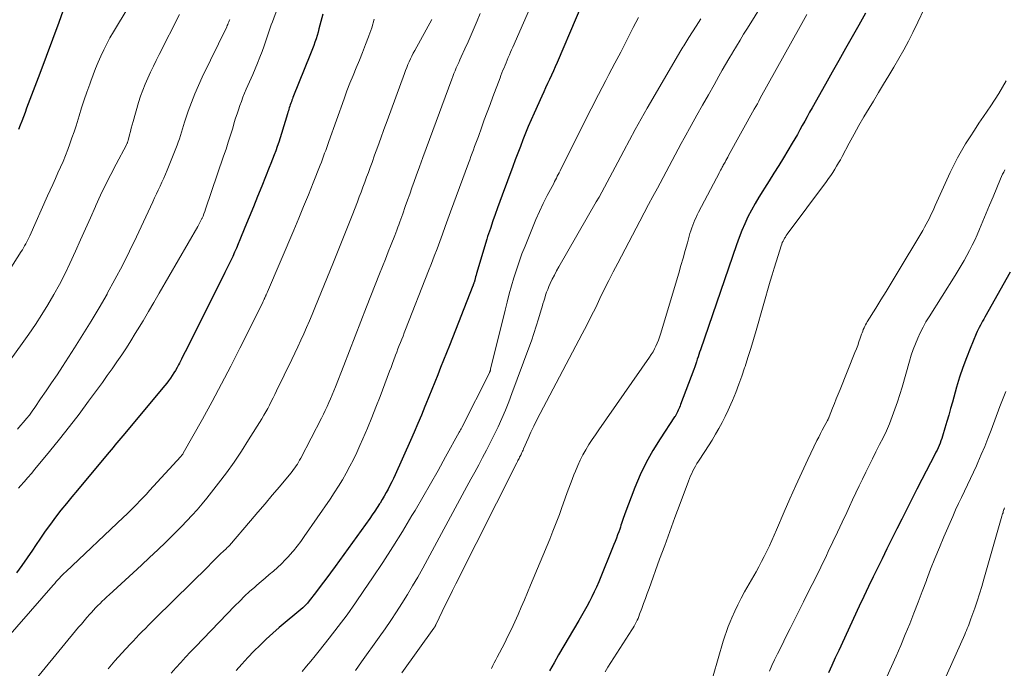
# Model space of a CAD drawing. Units: feet. Extents: x 1925000 to 1930002, y 500000 to 505000.
# Drawn here: x 1926002 to 1926129, y 500610 to 500694 of the extents above; entities that cross this region are included whole.
import ezdxf

# ---------------------------------------------------------------- set-up
doc = ezdxf.new("R2010")
doc.units = ezdxf.units.FT
doc.header["$LTSCALE"] = 100
doc.header["$MEASUREMENT"] = 0
doc.layers.add('CONTOUR INDEX', color=32, linetype='Continuous', lineweight=25)
doc.layers.add('CONTOUR INTERMEDIATE', color=40, linetype='Continuous', lineweight=15)

msp = doc.modelspace()

# ---------------------------------------------------------------- linework, layer by layer
at = {"layer": 'CONTOUR INDEX', "flags": 128}
for points, elevation in [([(1926075.93, 500699.82), (1926071, 500688.22), (1926070.76, 500687.67), (1926070.52, 500687.12), (1926070.27, 500686.58), (1926070.02, 500686.04), (1926069.77, 500685.5), (1926069.51, 500684.96), (1926069.26, 500684.41), (1926069.02, 500683.87), (1926068.01, 500681.66), (1926067.63, 500680.81), (1926067.26, 500679.96), (1926066.91, 500679.1), (1926066.57, 500678.23), (1926066.24, 500677.37), (1926065.91, 500676.5), (1926065.58, 500675.63), (1926065.26, 500674.76), (1926063.89, 500671.08), (1926063.59, 500670.25), (1926063.29, 500669.42), (1926062.99, 500668.59), (1926062.7, 500667.75), (1926062.36, 500666.78), (1926062.24, 500666.43), (1926062.12, 500666.08), (1926062.01, 500665.72), (1926061.9, 500665.37), (1926060.58, 500660.95), (1926060.52, 500660.73), (1926060.46, 500660.52), (1926060.4, 500660.31), (1926060.34, 500660.1), (1926060.25, 500659.78), (1926060.23, 500659.73), (1926060.22, 500659.68), (1926060.2, 500659.62), (1926060.18, 500659.57), (1926060.16, 500659.52), (1926060.15, 500659.46), (1926060.13, 500659.41), (1926060.11, 500659.36), (1926057.06, 500651.66), (1926056.69, 500650.71), (1926056.31, 500649.77), (1926055.93, 500648.82), (1926055.56, 500647.87), (1926055.18, 500646.92), (1926054.8, 500645.97), (1926054.42, 500645.03), (1926054.04, 500644.08), (1926053.91, 500643.76), (1926053.46, 500642.66), (1926053, 500641.56), (1926052.53, 500640.46), (1926052.05, 500639.37), (1926050.06, 500634.96), (1926049.84, 500634.49), (1926049.62, 500634.02), (1926049.38, 500633.56), (1926049.14, 500633.1), (1926048.9, 500632.64), (1926048.64, 500632.19), (1926048.38, 500631.75), (1926048.11, 500631.3), (1926048.04, 500631.2), (1926047.73, 500630.72), (1926047.42, 500630.24), (1926047.09, 500629.76), (1926046.76, 500629.29), (1926042.3, 500623.1), (1926041.7, 500622.28), (1926041.1, 500621.47), (1926040.5, 500620.67), (1926039.88, 500619.86), (1926038.81, 500618.47), (1926038.73, 500618.37), (1926038.65, 500618.27), (1926038.56, 500618.18), (1926038.47, 500618.09), (1926038.38, 500618), (1926038.29, 500617.91), (1926038.19, 500617.83), (1926038.1, 500617.75), (1926035.07, 500615.2), (1926034.22, 500614.47), (1926033.39, 500613.71), (1926032.58, 500612.94), (1926031.78, 500612.14), (1926031.01, 500611.33), (1926030.25, 500610.5), (1926029.51, 500609.65)], 940), ([(1926007.33, 500695.6), (1926006.56, 500693.39), (1926005.76, 500691.18), (1926004.95, 500688.98), (1926004.12, 500686.79), (1926002.41, 500682.33), (1926002.2, 500681.77), (1926001.99, 500681.21), (1926001.78, 500680.65), (1926001.58, 500680.1), (1926001.37, 500679.54)], 980), ([(1926040.69, 500694.48), (1926040.2, 500692.58), (1926040.08, 500692.14), (1926039.95, 500691.7), (1926039.82, 500691.27), (1926039.67, 500690.84), (1926039.52, 500690.41), (1926039.37, 500689.98), (1926039.21, 500689.56), (1926039.04, 500689.13), (1926036.91, 500683.9), (1926036.84, 500683.71), (1926036.76, 500683.52), (1926036.69, 500683.33), (1926036.63, 500683.14), (1926036.56, 500682.95), (1926036.49, 500682.76), (1926036.43, 500682.56), (1926036.37, 500682.37), (1926036.31, 500682.18), (1926036.25, 500681.98), (1926036.19, 500681.79), (1926036.13, 500681.6), (1926035.36, 500679.04), (1926035.18, 500678.48), (1926035, 500677.93), (1926034.81, 500677.37), (1926034.62, 500676.82), (1926034.42, 500676.27), (1926034.21, 500675.72), (1926034, 500675.18), (1926033.78, 500674.63), (1926032.81, 500672.25), (1926032.27, 500670.91), (1926031.72, 500669.57), (1926031.17, 500668.24), (1926030.63, 500666.9), (1926029.98, 500665.31), (1926029.75, 500664.77), (1926029.52, 500664.24), (1926029.29, 500663.7), (1926029.05, 500663.17), (1926028.81, 500662.64), (1926028.56, 500662.12), (1926028.31, 500661.59), (1926028.05, 500661.07), (1926023.15, 500651.32), (1926022.9, 500650.84), (1926022.66, 500650.36), (1926022.41, 500649.87), (1926022.16, 500649.39), (1926022.03, 500649.14), (1926021.85, 500648.79), (1926021.65, 500648.44), (1926021.44, 500648.1), (1926021.23, 500647.76), (1926021.01, 500647.43), (1926020.77, 500647.1), (1926020.53, 500646.78), (1926020.28, 500646.47), (1926014.84, 500639.99), (1926014.59, 500639.69), (1926014.34, 500639.39), (1926014.08, 500639.09), (1926013.83, 500638.78), (1926013.58, 500638.48), (1926013.33, 500638.18), (1926013.07, 500637.87), (1926012.82, 500637.57), (1926008.97, 500632.98), (1926008.25, 500632.12), (1926007.54, 500631.24), (1926006.84, 500630.36), (1926006.15, 500629.47), (1926005.48, 500628.57), (1926004.82, 500627.66), (1926004.18, 500626.74), (1926003.56, 500625.8), (1926003.17, 500625.21), (1926002.49, 500624.21), (1926001.8, 500623.24), (1926001.08, 500622.28)], 960), ([(1926110.85, 500694.59), (1926109.99, 500693.06), (1926109.13, 500691.54), (1926108.27, 500690.01), (1926107.41, 500688.49), (1926106.55, 500686.96), (1926105.7, 500685.43), (1926103.96, 500682.35), (1926103.64, 500681.78), (1926103.33, 500681.21), (1926103.01, 500680.64), (1926102.69, 500680.07), (1926102.37, 500679.5), (1926102.05, 500678.93), (1926101.72, 500678.37), (1926101.39, 500677.81), (1926100.24, 500675.9), (1926099.64, 500674.9), (1926099.03, 500673.92), (1926098.42, 500672.94), (1926097.79, 500671.96), (1926097.59, 500671.65), (1926097.08, 500670.83), (1926096.58, 500669.99), (1926096.12, 500669.13), (1926095.67, 500668.27), (1926095.26, 500667.38), (1926094.87, 500666.49), (1926094.51, 500665.59), (1926094.17, 500664.67), (1926089.51, 500651.09), (1926089.41, 500650.79), (1926089.31, 500650.5), (1926089.21, 500650.2), (1926089.12, 500649.89), (1926089.01, 500649.55), (1926088.97, 500649.42), (1926088.93, 500649.29), (1926088.89, 500649.17), (1926088.84, 500649.04), (1926088.8, 500648.91), (1926088.76, 500648.78), (1926088.71, 500648.66), (1926088.66, 500648.53), (1926086.96, 500644.05), (1926086.88, 500643.86), (1926086.81, 500643.66), (1926086.73, 500643.47), (1926086.65, 500643.28), (1926086.56, 500643.07), (1926086.52, 500642.98), (1926086.48, 500642.9), (1926086.44, 500642.82), (1926086.39, 500642.74), (1926086.34, 500642.66), (1926086.3, 500642.58), (1926086.25, 500642.5), (1926086.19, 500642.43), (1926084.31, 500639.61), (1926083.37, 500638.1), (1926082.5, 500636.55), (1926081.73, 500634.94), (1926081.04, 500633.3), (1926079.75, 500629.9), (1926079.66, 500629.66), (1926079.57, 500629.41), (1926079.49, 500629.16), (1926079.41, 500628.92), (1926079.33, 500628.67), (1926079.25, 500628.42), (1926079.17, 500628.18), (1926079.08, 500627.93), (1926078.96, 500627.59), (1926078.8, 500627.17), (1926078.65, 500626.76), (1926078.49, 500626.34), (1926078.32, 500625.93), (1926076.37, 500621.1), (1926076.09, 500620.45), (1926075.8, 500619.81), (1926075.49, 500619.18), (1926075.17, 500618.56), (1926074.83, 500617.94), (1926074.49, 500617.33), (1926074.14, 500616.72), (1926073.79, 500616.11), (1926071.19, 500611.69), (1926070.6, 500610.67), (1926070.02, 500609.64)], 920), ([(1926129.58, 500661.14), (1926126.3, 500655.32), (1926126.16, 500655.05), (1926126.01, 500654.79), (1926125.86, 500654.53), (1926125.71, 500654.26), (1926125.57, 500653.99), (1926125.43, 500653.73), (1926125.3, 500653.45), (1926125.18, 500653.17), (1926124.39, 500651.28), (1926123.9, 500650.05), (1926123.44, 500648.8), (1926123.02, 500647.54), (1926122.64, 500646.27), (1926122.1, 500644.35), (1926121.86, 500643.51), (1926121.62, 500642.67), (1926121.38, 500641.83), (1926121.13, 500640.99), (1926120.82, 500639.93), (1926120.72, 500639.62), (1926120.62, 500639.32), (1926120.5, 500639.02), (1926120.38, 500638.72), (1926120.25, 500638.43), (1926120.11, 500638.14), (1926119.97, 500637.85), (1926119.82, 500637.57), (1926118.15, 500634.35), (1926117.5, 500633.08), (1926116.84, 500631.8), (1926116.19, 500630.52), (1926115.55, 500629.23), (1926114.9, 500627.95), (1926114.27, 500626.66), (1926113.63, 500625.38), (1926113, 500624.09), (1926112.49, 500623.05), (1926111.87, 500621.78), (1926111.26, 500620.51), (1926110.66, 500619.23), (1926110.06, 500617.96), (1926107.41, 500612.26), (1926106.96, 500611.29), (1926106.52, 500610.32), (1926106.08, 500609.35)], 900)]:
    msp.add_lwpolyline(points, dxfattribs=dict(at, elevation=elevation))
at = {"layer": 'CONTOUR INTERMEDIATE', "flags": 128}
for points, elevation in [([(1926038.69, 500705.74), (1926034.18, 500693.47), (1926034.04, 500693.08), (1926033.9, 500692.7), (1926033.77, 500692.31), (1926033.65, 500691.92), (1926033.52, 500691.54), (1926033.39, 500691.15), (1926033.25, 500690.76), (1926033.12, 500690.38), (1926032.84, 500689.64), (1926032.56, 500688.89), (1926032.27, 500688.14), (1926031.96, 500687.4), (1926031.64, 500686.66), (1926030.81, 500684.78), (1926030.59, 500684.25), (1926030.37, 500683.72), (1926030.17, 500683.19), (1926029.97, 500682.65), (1926029.79, 500682.11), (1926029.61, 500681.57), (1926029.43, 500681.03), (1926029.26, 500680.48), (1926029.05, 500679.75), (1926028.77, 500678.84), (1926028.48, 500677.93), (1926028.19, 500677.03), (1926027.88, 500676.13), (1926025.55, 500669.26), (1926025.44, 500668.97), (1926025.33, 500668.67), (1926025.21, 500668.38), (1926025.08, 500668.1), (1926025.06, 500668.04), (1926024.94, 500667.79), (1926024.81, 500667.53), (1926024.67, 500667.28), (1926024.54, 500667.03), (1926019.56, 500658.4), (1926018.87, 500657.21), (1926018.17, 500656.03), (1926017.46, 500654.85), (1926016.75, 500653.67), (1926016.45, 500653.19), (1926015.88, 500652.26), (1926015.3, 500651.35), (1926014.7, 500650.44), (1926014.09, 500649.54), (1926013.47, 500648.65), (1926012.84, 500647.76), (1926012.21, 500646.88), (1926011.57, 500646.01), (1926010.42, 500644.45), (1926009.19, 500642.8), (1926007.94, 500641.17), (1926006.66, 500639.56), (1926005.37, 500637.96), (1926003.48, 500635.67), (1926003.02, 500635.12), (1926002.56, 500634.58), (1926002.08, 500634.04), (1926001.61, 500633.51), (1926001.35, 500633.22)], 964), ([(1926017.45, 500698.51), (1926013.62, 500692.17), (1926013.18, 500691.41), (1926012.76, 500690.63), (1926012.37, 500689.85), (1926011.99, 500689.05), (1926011.64, 500688.25), (1926011.3, 500687.43), (1926010.99, 500686.61), (1926010.69, 500685.79), (1926010.56, 500685.42), (1926010.21, 500684.4), (1926009.86, 500683.38), (1926009.52, 500682.36), (1926009.2, 500681.34), (1926008.79, 500680.04), (1926008.54, 500679.27), (1926008.27, 500678.49), (1926008, 500677.72), (1926007.72, 500676.96), (1926007.42, 500676.2), (1926007.11, 500675.44), (1926006.79, 500674.69), (1926006.46, 500673.95), (1926006.12, 500673.21), (1926005.78, 500672.47), (1926005.45, 500671.73), (1926005.11, 500670.99), (1926002.8, 500665.83), (1926002.68, 500665.57), (1926002.55, 500665.31), (1926002.42, 500665.05), (1926002.29, 500664.79), (1926002.15, 500664.54), (1926002.01, 500664.28), (1926001.86, 500664.03), (1926001.71, 500663.79), (1926000.14, 500661.34)], 976), ([(1926069.1, 500699), (1926065.26, 500690.19), (1926065.11, 500689.86), (1926064.97, 500689.53), (1926064.83, 500689.19), (1926064.68, 500688.86), (1926064.68, 500688.84), (1926064.54, 500688.52), (1926064.4, 500688.19), (1926064.26, 500687.86), (1926064.13, 500687.54), (1926063.99, 500687.21), (1926063.86, 500686.88), (1926063.73, 500686.55), (1926063.61, 500686.22), (1926062.69, 500683.77), (1926062.32, 500682.78), (1926061.95, 500681.78), (1926061.58, 500680.79), (1926061.22, 500679.79), (1926060.81, 500678.66), (1926060.65, 500678.23), (1926060.49, 500677.8), (1926060.33, 500677.36), (1926060.17, 500676.93), (1926060.01, 500676.49), (1926059.85, 500676.06), (1926059.69, 500675.62), (1926059.53, 500675.19), (1926057.22, 500668.92), (1926056.87, 500667.97), (1926056.52, 500667.01), (1926056.17, 500666.05), (1926055.82, 500665.1), (1926055.47, 500664.14), (1926055.11, 500663.19), (1926054.75, 500662.24), (1926054.38, 500661.29), (1926051.39, 500653.7), (1926051.23, 500653.28), (1926051.07, 500652.87), (1926050.91, 500652.46), (1926050.74, 500652.05), (1926050.58, 500651.64), (1926050.42, 500651.22), (1926050.26, 500650.81), (1926050.11, 500650.39), (1926050.06, 500650.27), (1926049.88, 500649.79), (1926049.7, 500649.31), (1926049.52, 500648.83), (1926049.34, 500648.35), (1926048.1, 500645.08), (1926047.57, 500643.7), (1926047.02, 500642.33), (1926046.46, 500640.97), (1926045.88, 500639.61), (1926045.49, 500638.73), (1926045.08, 500637.83), (1926044.66, 500636.93), (1926044.2, 500636.05), (1926043.73, 500635.17), (1926043.23, 500634.31), (1926042.72, 500633.46), (1926042.18, 500632.62), (1926041.63, 500631.79), (1926038.29, 500626.97), (1926037.84, 500626.34), (1926037.38, 500625.73), (1926036.9, 500625.14), (1926036.4, 500624.55), (1926036.3, 500624.45), (1926035.83, 500623.94), (1926035.34, 500623.44), (1926034.83, 500622.97), (1926034.31, 500622.51), (1926033.78, 500622.06), (1926033.25, 500621.61), (1926032.72, 500621.15), (1926032.19, 500620.7), (1926031.9, 500620.45), (1926031.24, 500619.86), (1926030.59, 500619.26), (1926029.95, 500618.64), (1926029.33, 500618.01), (1926024.25, 500612.74), (1926023.6, 500612.07), (1926022.96, 500611.39), (1926022.33, 500610.71), (1926021.7, 500610.02), (1926021.08, 500609.32)], 944), ([(1926098.56, 500697.46), (1926095.59, 500692.64), (1926095.11, 500691.86), (1926094.64, 500691.09), (1926094.17, 500690.31), (1926093.7, 500689.53), (1926093.65, 500689.46), (1926093.21, 500688.71), (1926092.78, 500687.97), (1926092.35, 500687.22), (1926091.92, 500686.47), (1926091.29, 500685.34), (1926090.55, 500684.03), (1926089.81, 500682.71), (1926089.07, 500681.39), (1926088.33, 500680.07), (1926087.42, 500678.45), (1926087.02, 500677.73), (1926086.63, 500677.01), (1926086.24, 500676.28), (1926085.85, 500675.55), (1926085.47, 500674.82), (1926085.08, 500674.09), (1926084.69, 500673.37), (1926084.31, 500672.64), (1926083.95, 500671.97), (1926083.38, 500670.91), (1926082.81, 500669.85), (1926082.25, 500668.79), (1926081.69, 500667.72), (1926078.83, 500662.31), (1926078.24, 500661.18), (1926077.66, 500660.04), (1926077.09, 500658.89), (1926076.53, 500657.73), (1926075.98, 500656.58), (1926075.41, 500655.43), (1926074.82, 500654.29), (1926074.23, 500653.16), (1926068.79, 500642.85), (1926068.38, 500642.05), (1926067.98, 500641.25), (1926067.6, 500640.44), (1926067.23, 500639.62), (1926066.66, 500638.3), (1926066.59, 500638.14), (1926066.52, 500637.98), (1926066.44, 500637.82), (1926066.37, 500637.66), (1926066.36, 500637.63), (1926066.29, 500637.49), (1926066.22, 500637.35), (1926066.15, 500637.21), (1926066.08, 500637.07), (1926066.01, 500636.93), (1926065.93, 500636.79), (1926065.86, 500636.65), (1926065.79, 500636.51), (1926057.9, 500620.88), (1926057.46, 500619.99), (1926057.02, 500619.1), (1926056.58, 500618.2), (1926056.15, 500617.3), (1926055.36, 500615.64), (1926055.32, 500615.58), (1926055.29, 500615.51), (1926055.26, 500615.44), (1926055.22, 500615.38), (1926055.18, 500615.31), (1926055.14, 500615.25), (1926055.1, 500615.19), (1926055.06, 500615.13), (1926050.9, 500609.36)], 928), ([(1926022.18, 500694.4), (1926019.54, 500689.23), (1926019.16, 500688.48), (1926018.79, 500687.72), (1926018.42, 500686.96), (1926018.07, 500686.2), (1926017.73, 500685.43), (1926017.42, 500684.65), (1926017.14, 500683.86), (1926016.89, 500683.06), (1926016.18, 500680.58), (1926016.06, 500680.15), (1926015.94, 500679.72), (1926015.82, 500679.29), (1926015.71, 500678.85), (1926015.53, 500678.14), (1926015.51, 500678.06), (1926015.49, 500677.99), (1926015.46, 500677.92), (1926015.44, 500677.85), (1926015.41, 500677.78), (1926015.37, 500677.71), (1926015.34, 500677.64), (1926015.3, 500677.57), (1926013.97, 500675.08), (1926013.28, 500673.76), (1926012.61, 500672.43), (1926011.97, 500671.09), (1926011.35, 500669.74), (1926011.29, 500669.59), (1926010.65, 500668.15), (1926010.01, 500666.72), (1926009.37, 500665.29), (1926008.72, 500663.86), (1926007.98, 500662.24), (1926007.34, 500660.88), (1926006.65, 500659.53), (1926005.93, 500658.22), (1926005.16, 500656.92), (1926004.36, 500655.64), (1926003.54, 500654.38), (1926002.69, 500653.13), (1926001.82, 500651.9), (1925998.48, 500647.32)], 972), ([(1926061.05, 500694.55), (1926060.66, 500693.62), (1926060.64, 500693.58), (1926060.26, 500692.68), (1926059.87, 500691.78), (1926059.48, 500690.89), (1926059.08, 500690), (1926058.59, 500688.93), (1926058.43, 500688.58), (1926058.27, 500688.22), (1926058.11, 500687.86), (1926057.96, 500687.51), (1926057.81, 500687.15), (1926057.66, 500686.79), (1926057.52, 500686.42), (1926057.38, 500686.06), (1926054.48, 500678.27), (1926054.05, 500677.1), (1926053.62, 500675.92), (1926053.2, 500674.75), (1926052.77, 500673.58), (1926052.52, 500672.85), (1926052.23, 500672.04), (1926051.94, 500671.22), (1926051.65, 500670.41), (1926051.36, 500669.59), (1926051.03, 500668.66), (1926050.91, 500668.31), (1926050.78, 500667.96), (1926050.66, 500667.61), (1926050.53, 500667.26), (1926050.4, 500666.92), (1926050.27, 500666.57), (1926050.14, 500666.22), (1926050.01, 500665.87), (1926049.54, 500664.68), (1926049.17, 500663.74), (1926048.8, 500662.79), (1926048.42, 500661.85), (1926048.05, 500660.91), (1926046.36, 500656.63), (1926045.61, 500654.75), (1926044.87, 500652.86), (1926044.13, 500650.96), (1926043.4, 500649.07), (1926042.33, 500646.32), (1926042.13, 500645.8), (1926041.92, 500645.29), (1926041.71, 500644.78), (1926041.48, 500644.27), (1926041.25, 500643.76), (1926041.02, 500643.26), (1926040.77, 500642.76), (1926040.52, 500642.26), (1926037.84, 500637.09), (1926037.7, 500636.84), (1926037.56, 500636.58), (1926037.41, 500636.33), (1926037.25, 500636.09), (1926037.08, 500635.85), (1926036.91, 500635.61), (1926036.74, 500635.38), (1926036.55, 500635.15), (1926035.09, 500633.4), (1926034.16, 500632.3), (1926033.24, 500631.2), (1926032.31, 500630.11), (1926031.37, 500629.02), (1926028.62, 500625.82), (1926028.55, 500625.74), (1926028.47, 500625.66), (1926028.39, 500625.58), (1926028.31, 500625.5), (1926028.23, 500625.42), (1926028.15, 500625.34), (1926028.07, 500625.27), (1926027.98, 500625.19), (1926027.93, 500625.15), (1926027.82, 500625.05), (1926027.71, 500624.95), (1926027.6, 500624.85), (1926027.49, 500624.74), (1926026.39, 500623.65), (1926025.74, 500622.99), (1926025.08, 500622.34), (1926024.42, 500621.69), (1926023.76, 500621.04), (1926018.97, 500616.32), (1926018.56, 500615.92), (1926018.16, 500615.52), (1926017.76, 500615.11), (1926017.36, 500614.71), (1926016.96, 500614.3), (1926016.57, 500613.89), (1926016.18, 500613.47), (1926015.79, 500613.05), (1926014.73, 500611.91), (1926013.83, 500610.9), (1926012.95, 500609.88)], 948), ([(1926103.29, 500694.43), (1926102.84, 500693.64), (1926102.4, 500692.85), (1926097.26, 500683.59), (1926097.07, 500683.24), (1926096.88, 500682.89), (1926096.68, 500682.54), (1926096.49, 500682.2), (1926093.16, 500676.18), (1926093.05, 500675.97), (1926092.94, 500675.77), (1926092.82, 500675.56), (1926092.71, 500675.35), (1926092.63, 500675.2), (1926092.55, 500675.07), (1926092.48, 500674.94), (1926092.41, 500674.81), (1926092.34, 500674.68), (1926092.27, 500674.55), (1926092.23, 500674.48), (1926092.19, 500674.42), (1926092.16, 500674.35), (1926092.12, 500674.29), (1926092.09, 500674.22), (1926092.05, 500674.15), (1926092.02, 500674.09), (1926091.98, 500674.02), (1926089.29, 500668.88), (1926089.12, 500668.55), (1926088.96, 500668.21), (1926088.81, 500667.87), (1926088.66, 500667.53), (1926088.52, 500667.19), (1926088.39, 500666.84), (1926088.27, 500666.48), (1926088.17, 500666.13), (1926087.83, 500664.9), (1926087.56, 500663.92), (1926087.28, 500662.95), (1926087, 500661.98), (1926086.71, 500661.01), (1926084.34, 500653.11), (1926084.22, 500652.72), (1926084.08, 500652.34), (1926083.93, 500651.96), (1926083.76, 500651.58), (1926083.58, 500651.21), (1926083.39, 500650.85), (1926083.17, 500650.5), (1926082.95, 500650.16), (1926076.38, 500640.76), (1926075.95, 500640.13), (1926075.52, 500639.49), (1926075.11, 500638.84), (1926074.7, 500638.18), (1926074.32, 500637.51), (1926073.97, 500636.83), (1926073.65, 500636.14), (1926073.35, 500635.43), (1926073.16, 500634.94), (1926072.8, 500633.98), (1926072.43, 500633.02), (1926072.08, 500632.05), (1926071.74, 500631.08), (1926071.66, 500630.87), (1926071.28, 500629.8), (1926070.88, 500628.73), (1926070.46, 500627.67), (1926070.03, 500626.62), (1926067.57, 500620.68), (1926067.17, 500619.73), (1926066.77, 500618.78), (1926066.36, 500617.83), (1926065.95, 500616.89), (1926065.53, 500615.95), (1926065.09, 500615.02), (1926064.64, 500614.09), (1926064.17, 500613.17), (1926063.25, 500611.39), (1926063.06, 500611.03), (1926062.87, 500610.67), (1926062.68, 500610.3), (1926062.49, 500609.94)], 924), ([(1926118.46, 500695.13), (1926117.63, 500693.42), (1926116.99, 500692.11), (1926116.42, 500690.97), (1926115.82, 500689.84), (1926115.19, 500688.72), (1926114.54, 500687.62), (1926113.88, 500686.52), (1926113.21, 500685.42), (1926112.55, 500684.33), (1926111.88, 500683.23), (1926111.33, 500682.32), (1926110.66, 500681.2), (1926110.01, 500680.08), (1926109.38, 500678.95), (1926108.76, 500677.81), (1926107.84, 500676.08), (1926107.61, 500675.66), (1926107.38, 500675.25), (1926107.13, 500674.83), (1926106.88, 500674.43), (1926106.63, 500674.02), (1926106.36, 500673.62), (1926106.09, 500673.23), (1926105.8, 500672.84), (1926100.74, 500666.02), (1926100.62, 500665.85), (1926100.5, 500665.67), (1926100.39, 500665.5), (1926100.29, 500665.32), (1926100.2, 500665.13), (1926100.11, 500664.94), (1926100.04, 500664.75), (1926099.97, 500664.55), (1926099.56, 500663.29), (1926099.3, 500662.46), (1926099.04, 500661.63), (1926098.79, 500660.79), (1926098.55, 500659.96), (1926096.73, 500653.57), (1926096.39, 500652.41), (1926096.04, 500651.25), (1926095.67, 500650.09), (1926095.29, 500648.94), (1926095.24, 500648.78), (1926094.87, 500647.71), (1926094.49, 500646.65), (1926094.08, 500645.6), (1926093.65, 500644.55), (1926093.45, 500644.09), (1926093.1, 500643.29), (1926092.72, 500642.5), (1926092.32, 500641.72), (1926091.9, 500640.95), (1926091.46, 500640.19), (1926091.02, 500639.44), (1926090.55, 500638.69), (1926090.08, 500637.95), (1926089.26, 500636.69), (1926089.07, 500636.39), (1926088.89, 500636.08), (1926088.71, 500635.77), (1926088.55, 500635.45), (1926088.39, 500635.13), (1926088.24, 500634.8), (1926088.1, 500634.47), (1926087.97, 500634.14), (1926086.89, 500631.22), (1926086.22, 500629.43), (1926085.56, 500627.63), (1926084.9, 500625.83), (1926084.25, 500624.03), (1926082.89, 500620.26), (1926082.65, 500619.61), (1926082.42, 500618.97), (1926082.18, 500618.33), (1926081.94, 500617.68), (1926081.66, 500616.92), (1926081.55, 500616.66), (1926081.45, 500616.4), (1926081.33, 500616.15), (1926081.22, 500615.9), (1926081.09, 500615.65), (1926080.96, 500615.41), (1926080.82, 500615.17), (1926080.67, 500614.93), (1926077.56, 500610.08), (1926077.2, 500609.51)], 916), ([(1926047.36, 500693.8), (1926047.03, 500692.71), (1926046.66, 500691.64), (1926046.61, 500691.52), (1926046.23, 500690.52), (1926045.84, 500689.52), (1926045.43, 500688.52), (1926045.02, 500687.53), (1926044.61, 500686.54), (1926044.2, 500685.54), (1926043.82, 500684.54), (1926043.45, 500683.53), (1926041.48, 500678), (1926041.34, 500677.62), (1926041.21, 500677.24), (1926041.07, 500676.86), (1926040.93, 500676.48), (1926040.79, 500676.1), (1926040.65, 500675.72), (1926040.51, 500675.34), (1926040.36, 500674.97), (1926039.44, 500672.66), (1926038.83, 500671.13), (1926038.21, 500669.61), (1926037.58, 500668.09), (1926036.94, 500666.57), (1926033.53, 500658.57), (1926033.49, 500658.48), (1926033.45, 500658.39), (1926033.41, 500658.29), (1926033.37, 500658.2), (1926033.34, 500658.14), (1926033.32, 500658.08), (1926033.29, 500658.01), (1926033.26, 500657.95), (1926033.24, 500657.89), (1926033.21, 500657.82), (1926033.18, 500657.76), (1926033.15, 500657.7), (1926033.12, 500657.63), (1926033.09, 500657.55), (1926033.04, 500657.45), (1926032.99, 500657.35), (1926032.94, 500657.24), (1926032.89, 500657.14), (1926029.97, 500651.31), (1926028.8, 500649), (1926027.6, 500646.7), (1926026.38, 500644.42), (1926025.13, 500642.15), (1926022.66, 500637.75), (1926022.63, 500637.69), (1926022.6, 500637.63), (1926022.56, 500637.58), (1926022.52, 500637.53), (1926022.48, 500637.47), (1926022.44, 500637.42), (1926022.4, 500637.37), (1926022.36, 500637.32), (1926018.3, 500632.9), (1926017.89, 500632.46), (1926017.48, 500632.02), (1926017.06, 500631.58), (1926016.64, 500631.15), (1926016.21, 500630.72), (1926015.78, 500630.3), (1926015.35, 500629.88), (1926014.92, 500629.46), (1926007.48, 500622.43), (1926007.26, 500622.22), (1926007.05, 500622.01), (1926006.84, 500621.8), (1926006.64, 500621.58), (1926006.44, 500621.36), (1926006.23, 500621.14), (1926006.04, 500620.92), (1926005.84, 500620.69), (1925998.18, 500611.95)], 956), ([(1926028.67, 500693.77), (1926028.61, 500693.61), (1926028.54, 500693.45), (1926028.48, 500693.3), (1926028.41, 500693.14), (1926028.34, 500692.99), (1926028.27, 500692.83), (1926025.12, 500686.34), (1926024.61, 500685.26), (1926024.14, 500684.16), (1926023.71, 500683.05), (1926023.3, 500681.92), (1926022.82, 500680.5), (1926022.68, 500680.08), (1926022.54, 500679.65), (1926022.41, 500679.22), (1926022.28, 500678.79), (1926022.15, 500678.37), (1926022.01, 500677.94), (1926021.86, 500677.52), (1926021.7, 500677.1), (1926020.56, 500674.29), (1926020.35, 500673.77), (1926020.13, 500673.26), (1926019.9, 500672.75), (1926019.66, 500672.24), (1926019.43, 500671.73), (1926019.19, 500671.23), (1926018.95, 500670.72), (1926018.71, 500670.21), (1926016.61, 500665.7), (1926015.71, 500663.84), (1926014.79, 500661.99), (1926013.82, 500660.17), (1926012.83, 500658.35), (1926012.8, 500658.3), (1926011.78, 500656.53), (1926010.75, 500654.79), (1926009.68, 500653.06), (1926008.59, 500651.34), (1926007.03, 500648.94), (1926006.34, 500647.88), (1926005.64, 500646.83), (1926004.93, 500645.78), (1926004.22, 500644.74), (1926003.45, 500643.63), (1926003.11, 500643.15), (1926002.76, 500642.67), (1926002.39, 500642.21), (1926002.01, 500641.75), (1926001.63, 500641.3), (1926001.23, 500640.86)], 968), ([(1926054.8, 500693.76), (1926052.59, 500689.76), (1926052.39, 500689.4), (1926052.21, 500689.04), (1926052.03, 500688.68), (1926051.86, 500688.31), (1926051.7, 500687.94), (1926051.55, 500687.57), (1926051.4, 500687.19), (1926051.25, 500686.81), (1926049.01, 500680.67), (1926048.61, 500679.56), (1926048.21, 500678.46), (1926047.8, 500677.35), (1926047.4, 500676.24), (1926047.06, 500675.3), (1926046.83, 500674.66), (1926046.6, 500674.02), (1926046.36, 500673.39), (1926046.13, 500672.75), (1926045.89, 500672.12), (1926045.65, 500671.48), (1926045.41, 500670.85), (1926045.17, 500670.22), (1926044.48, 500668.45), (1926043.88, 500666.93), (1926043.29, 500665.42), (1926042.68, 500663.91), (1926042.07, 500662.4), (1926039.68, 500656.52), (1926039.33, 500655.67), (1926038.98, 500654.83), (1926038.61, 500653.99), (1926038.24, 500653.15), (1926037.87, 500652.32), (1926037.48, 500651.49), (1926037.09, 500650.66), (1926036.69, 500649.84), (1926034.72, 500645.79), (1926034.5, 500645.33), (1926034.27, 500644.87), (1926034.04, 500644.42), (1926033.81, 500643.96), (1926033.57, 500643.51), (1926033.33, 500643.07), (1926033.07, 500642.63), (1926032.81, 500642.19), (1926031.11, 500639.45), (1926030.19, 500638.01), (1926029.24, 500636.6), (1926028.24, 500635.21), (1926027.22, 500633.85), (1926026.32, 500632.71), (1926025.71, 500631.94), (1926025.09, 500631.18), (1926024.45, 500630.44), (1926023.79, 500629.71), (1926023.12, 500628.99), (1926022.45, 500628.28), (1926021.76, 500627.59), (1926021.06, 500626.9), (1926020.39, 500626.25), (1926019.35, 500625.24), (1926018.3, 500624.25), (1926017.24, 500623.26), (1926016.18, 500622.28), (1926013.07, 500619.44), (1926012.77, 500619.16), (1926012.48, 500618.89), (1926012.18, 500618.61), (1926011.9, 500618.33), (1926011.61, 500618.04), (1926011.33, 500617.75), (1926011.06, 500617.46), (1926010.79, 500617.16), (1926010.58, 500616.93), (1926010.21, 500616.51), (1926009.84, 500616.09), (1926009.48, 500615.66), (1926009.12, 500615.24), (1926001.86, 500606.42)], 952), ([(1926081.5, 500694.04), (1926080.83, 500692.72), (1926080.69, 500692.46), (1926079.96, 500691.01), (1926079.21, 500689.56), (1926078.46, 500688.11), (1926077.7, 500686.67), (1926077.29, 500685.89), (1926076.34, 500684.06), (1926075.39, 500682.23), (1926074.45, 500680.38), (1926073.53, 500678.54), (1926071.49, 500674.43), (1926071.38, 500674.2), (1926071.26, 500673.97), (1926071.14, 500673.74), (1926071.02, 500673.52), (1926070.9, 500673.29), (1926070.78, 500673.06), (1926070.67, 500672.83), (1926070.55, 500672.6), (1926069.72, 500671.02), (1926069.2, 500670), (1926068.71, 500668.96), (1926068.24, 500667.91), (1926067.8, 500666.85), (1926066.84, 500664.49), (1926066.44, 500663.48), (1926066.07, 500662.46), (1926065.72, 500661.43), (1926065.4, 500660.4), (1926065.09, 500659.36), (1926064.8, 500658.32), (1926064.52, 500657.27), (1926064.26, 500656.21), (1926062.4, 500648.58), (1926062.39, 500648.52), (1926062.37, 500648.46), (1926062.35, 500648.41), (1926062.34, 500648.35), (1926062.32, 500648.3), (1926062.29, 500648.24), (1926062.27, 500648.19), (1926062.25, 500648.14), (1926058.67, 500641.05), (1926058.59, 500640.9), (1926058.51, 500640.74), (1926058.43, 500640.59), (1926058.35, 500640.44), (1926056.58, 500637.26), (1926055.6, 500635.52), (1926054.62, 500633.79), (1926053.62, 500632.07), (1926052.62, 500630.35), (1926052.22, 500629.68), (1926050.99, 500627.64), (1926049.74, 500625.62), (1926048.45, 500623.62), (1926047.14, 500621.63), (1926046.02, 500619.98), (1926044.94, 500618.41), (1926043.84, 500616.87), (1926042.69, 500615.34), (1926041.53, 500613.84), (1926040.24, 500612.22), (1926039.7, 500611.54), (1926039.14, 500610.87), (1926038.58, 500610.21), (1926038.01, 500609.55)], 936), ([(1926089.56, 500693.87), (1926088.96, 500692.92), (1926088.03, 500691.44), (1926087.9, 500691.23), (1926087.77, 500691.02), (1926087.64, 500690.81), (1926087.51, 500690.6), (1926087.38, 500690.39), (1926087.25, 500690.18), (1926087.12, 500689.97), (1926086.99, 500689.76), (1926082.62, 500682.31), (1926081.84, 500680.95), (1926081.07, 500679.58), (1926080.33, 500678.2), (1926079.6, 500676.82), (1926078.83, 500675.33), (1926078.49, 500674.68), (1926078.16, 500674.03), (1926077.82, 500673.39), (1926077.47, 500672.75), (1926077.13, 500672.1), (1926076.78, 500671.46), (1926076.42, 500670.83), (1926076.06, 500670.2), (1926071.22, 500661.83), (1926070.92, 500661.3), (1926070.64, 500660.76), (1926070.37, 500660.21), (1926070.11, 500659.65), (1926069.94, 500659.26), (1926069.78, 500658.9), (1926069.64, 500658.53), (1926069.51, 500658.16), (1926069.39, 500657.78), (1926069.27, 500657.4), (1926069.16, 500657.02), (1926069.04, 500656.64), (1926068.93, 500656.26), (1926068.59, 500655.11), (1926068.3, 500654.16), (1926067.99, 500653.21), (1926067.67, 500652.27), (1926067.33, 500651.33), (1926065.15, 500645.44), (1926064.74, 500644.36), (1926064.3, 500643.28), (1926063.84, 500642.21), (1926063.36, 500641.15), (1926063.27, 500640.97), (1926062.81, 500640.01), (1926062.34, 500639.06), (1926061.86, 500638.11), (1926061.36, 500637.17), (1926060.85, 500636.24), (1926060.34, 500635.3), (1926059.84, 500634.37), (1926059.33, 500633.43), (1926053.61, 500622.9), (1926052.97, 500621.74), (1926052.31, 500620.6), (1926051.63, 500619.47), (1926050.93, 500618.34), (1926050.22, 500617.23), (1926049.49, 500616.13), (1926048.74, 500615.04), (1926047.98, 500613.96), (1926045.7, 500610.79), (1926044.91, 500609.68)], 932), ([(1926129.06, 500685.84), (1926128.09, 500684.22), (1926127.06, 500682.63), (1926126.12, 500681.23), (1926125.53, 500680.36), (1926124.95, 500679.48), (1926124.38, 500678.6), (1926123.81, 500677.71), (1926123.27, 500676.81), (1926122.75, 500675.9), (1926122.27, 500674.97), (1926121.82, 500674.02), (1926119.89, 500669.74), (1926119.7, 500669.33), (1926119.51, 500668.92), (1926119.32, 500668.52), (1926119.13, 500668.11), (1926118.93, 500667.71), (1926118.72, 500667.31), (1926118.5, 500666.92), (1926118.27, 500666.53), (1926114.84, 500660.8), (1926114.19, 500659.72), (1926113.53, 500658.64), (1926112.86, 500657.56), (1926112.2, 500656.49), (1926111.09, 500654.73), (1926110.98, 500654.53), (1926110.87, 500654.34), (1926110.77, 500654.14), (1926110.67, 500653.93), (1926110.58, 500653.73), (1926110.5, 500653.52), (1926110.42, 500653.31), (1926110.34, 500653.1), (1926110.18, 500652.6), (1926110.02, 500652.13), (1926109.85, 500651.67), (1926109.68, 500651.22), (1926109.5, 500650.76), (1926107.57, 500645.98), (1926107.32, 500645.37), (1926107.08, 500644.76), (1926106.84, 500644.15), (1926106.6, 500643.54), (1926106.17, 500642.45), (1926106.15, 500642.38), (1926106.12, 500642.32), (1926106.1, 500642.26), (1926106.07, 500642.2), (1926106.04, 500642.14), (1926106.01, 500642.08), (1926105.98, 500642.02), (1926105.95, 500641.96), (1926105.52, 500641.18), (1926105.28, 500640.73), (1926105.05, 500640.28), (1926104.82, 500639.82), (1926104.59, 500639.37), (1926103.42, 500636.93), (1926102.62, 500635.25), (1926101.84, 500633.56), (1926101.09, 500631.86), (1926100.34, 500630.16), (1926099.36, 500627.84), (1926099.06, 500627.15), (1926098.75, 500626.46), (1926098.43, 500625.77), (1926098.11, 500625.09), (1926097.77, 500624.41), (1926097.43, 500623.73), (1926097.07, 500623.07), (1926096.71, 500622.41), (1926095.24, 500619.81), (1926094.79, 500618.99), (1926094.36, 500618.16), (1926093.96, 500617.31), (1926093.58, 500616.46), (1926093.37, 500615.95), (1926093.12, 500615.34), (1926092.88, 500614.72), (1926092.67, 500614.09), (1926092.47, 500613.46), (1926091.17, 500608.99)], 908), ([(1926128.89, 500674.33), (1926128.73, 500674.05), (1926128.58, 500673.77), (1926128.44, 500673.47), (1926128.31, 500673.18), (1926127.35, 500670.85), (1926126.91, 500669.8), (1926126.48, 500668.75), (1926126.04, 500667.71), (1926125.59, 500666.67), (1926125.29, 500665.96), (1926124.99, 500665.28), (1926124.67, 500664.6), (1926124.33, 500663.93), (1926123.98, 500663.27), (1926123.61, 500662.62), (1926123.23, 500661.97), (1926122.84, 500661.33), (1926122.45, 500660.69), (1926119.09, 500655.37), (1926118.68, 500654.69), (1926118.3, 500654.01), (1926117.94, 500653.31), (1926117.61, 500652.6), (1926117.31, 500651.87), (1926117.03, 500651.14), (1926116.77, 500650.4), (1926116.54, 500649.64), (1926115.59, 500646.26), (1926115.3, 500645.31), (1926115, 500644.36), (1926114.67, 500643.42), (1926114.32, 500642.48), (1926113.95, 500641.55), (1926113.56, 500640.64), (1926113.13, 500639.73), (1926112.69, 500638.84), (1926112.21, 500637.9), (1926111.77, 500637.03), (1926111.32, 500636.15), (1926110.89, 500635.27), (1926110.46, 500634.39), (1926110.04, 500633.51), (1926109.62, 500632.62), (1926109.2, 500631.73), (1926108.79, 500630.84), (1926108.44, 500630.08), (1926107.85, 500628.81), (1926107.25, 500627.55), (1926106.65, 500626.28), (1926106.05, 500625.02), (1926105.81, 500624.53), (1926105.07, 500623.02), (1926104.34, 500621.52), (1926103.59, 500620.02), (1926102.84, 500618.52), (1926101.67, 500616.2), (1926101.12, 500615.11), (1926100.57, 500614.01), (1926100.03, 500612.91), (1926099.48, 500611.81), (1926099.11, 500611.05), (1926098.77, 500610.32), (1926098.44, 500609.59)], 904), ([(1926129.02, 500645.71), (1926128.75, 500645.07), (1926128.49, 500644.42), (1926128.24, 500643.77), (1926127.09, 500640.7), (1926126.69, 500639.65), (1926126.27, 500638.6), (1926125.83, 500637.56), (1926125.39, 500636.52), (1926125.2, 500636.11), (1926124.83, 500635.29), (1926124.45, 500634.47), (1926124.06, 500633.65), (1926123.67, 500632.85), (1926123.27, 500632.03), (1926122.88, 500631.22), (1926122.51, 500630.4), (1926122.14, 500629.58), (1926121, 500626.95), (1926120.41, 500625.56), (1926119.83, 500624.15), (1926119.28, 500622.74), (1926118.75, 500621.32), (1926118.74, 500621.3), (1926118.21, 500619.89), (1926117.68, 500618.49), (1926117.13, 500617.09), (1926116.58, 500615.69), (1926116.01, 500614.3), (1926115.43, 500612.91), (1926114.82, 500611.53), (1926114.21, 500610.16), (1926113.23, 500607.99)], 896), ([(1926128.83, 500630.66), (1926128.78, 500630.54), (1926128.77, 500630.52), (1926128.77, 500630.5), (1926128.76, 500630.48), (1926128.75, 500630.46), (1926128.68, 500630.2), (1926128.64, 500630.05), (1926128.59, 500629.91), (1926128.55, 500629.76), (1926128.51, 500629.61), (1926126.18, 500621.48), (1926125.9, 500620.53), (1926125.61, 500619.58), (1926125.3, 500618.64), (1926124.98, 500617.7), (1926124.5, 500616.34), (1926124.41, 500616.09), (1926124.32, 500615.83), (1926124.22, 500615.58), (1926124.12, 500615.33), (1926124.02, 500615.08), (1926123.91, 500614.83), (1926123.8, 500614.58), (1926123.7, 500614.33), (1926120.92, 500608.05)], 892)]:
    msp.add_lwpolyline(points, dxfattribs=dict(at, elevation=elevation))

doc.saveas('drawing.dxf')
